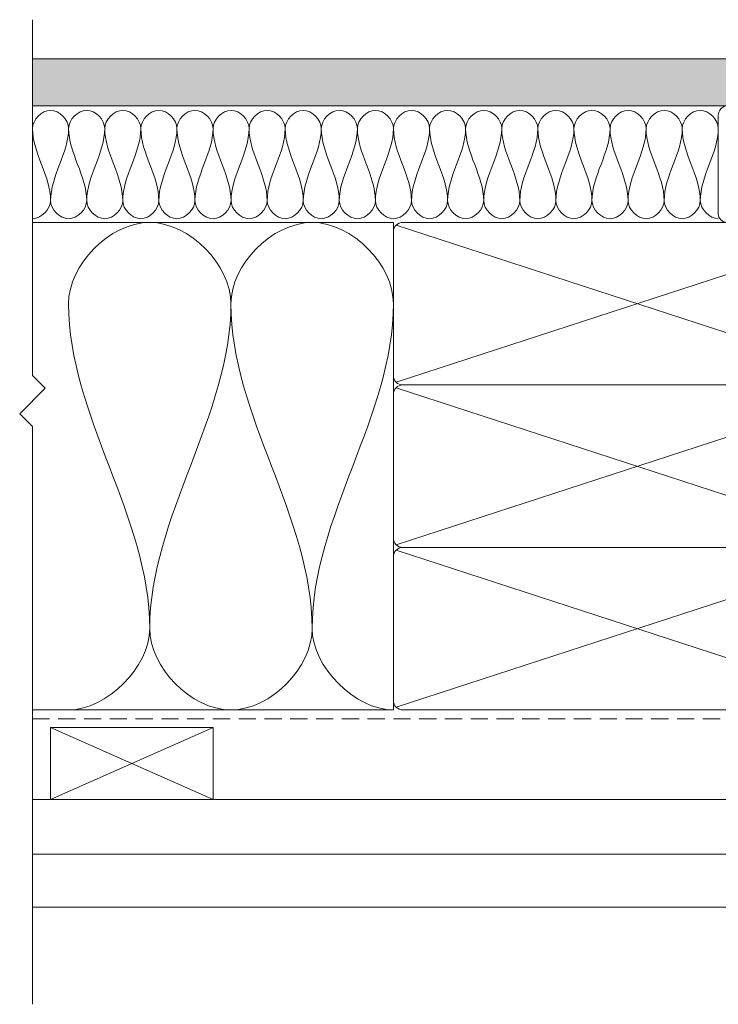
# Model space of a CAD drawing. Units: millimetres. Extents: x 939 to 2147, y -114 to 1046.
# Drawn here: x 939 to 1133, y 772 to 1045 of the extents above; entities that cross this region are included whole.
import ezdxf

# ---------------------------------------------------------------- set-up
doc = ezdxf.new("R2010")
doc.units = ezdxf.units.MM
doc.linetypes.add('Hidden', pattern=[7.14375, 4.7625, -2.38125])
for name, color, linetype, lineweight in [('A-DETL', 90, 'Continuous', 18), ('A-DETL-GENF', 92, 'Continuous', 18), ('A-DETL-HDLN', 90, 'Hidden', 18), ('A-DETL-THIN', 151, 'Continuous', 18)]:
    doc.layers.add(name, color=color, linetype=linetype, lineweight=lineweight)

msp = doc.modelspace()

# ---------------------------------------------------------------- hatches: boundary and pattern name
at = {"layer": 'A-DETL-GENF'}
h = msp.add_hatch(dxfattribs=at)
h.set_pattern_fill('FP_1', style=0, pattern_type=2)
h.set_pattern_definition([(0, (0, 0), (4.064, 1.016), [0.33528, -2.713, 0.33528, -2.713, -16.256]), (0, (0, 0), (4.064, 1.016), [-6.096, 0.33528, -5.761, 0.33528, -2.713, -7.112]), (0, (0, 0), (4.064, 1.016), [-15.24, 0.33528, -1.697, 0.33528, -4.745]), (120, (1.524, 0.508), (-2.9118818, 3.01152724), [0.33528, -2.713, 0.33528, -2.713, -16.256]), (120, (1.524, 0.508), (-2.9118818, 3.01152724), [-6.096, 0.33528, -5.761, 0.33528, -2.713, -7.112]), (120, (1.524, 0.508), (-2.9118818, 3.01152724), [-15.24, 0.33528, -1.697, 0.33528, -4.745]), (240, (2.032, 2.54), (-1.1521182, -4.02752724), [0.33528, -2.713, 0.33528, -2.713, -16.256]), (240, (2.032, 2.54), (-1.1521182, -4.02752724), [-6.096, 0.33528, -5.761, 0.33528, -2.713, -7.112]), (240, (2.032, 2.54), (-1.1521182, -4.02752724), [-15.24, 0.33528, -1.697, 0.33528, -4.745])])
h.paths.add_polyline_path([(1196.53, 1021.31), (1196.53, 1034.31), (942.84, 1034.31), (942.84, 1021.31)])

# ---------------------------------------------------------------- linework, layer by layer
at = {"layer": 'A-DETL'}
for points in [[(952.87, 1015.04), (952.87, 1017.4), (947.87, 1022.68), (942.87, 1017.4), (942.87, 1015.04)], [(962.87, 1015.04), (962.87, 1017.4), (957.87, 1022.68), (952.87, 1017.4), (952.87, 1015.04)], [(972.87, 1015.04), (972.87, 1017.4), (967.87, 1022.68), (962.87, 1017.4), (962.87, 1015.04)], [(982.87, 1015.04), (982.87, 1017.4), (977.87, 1022.68), (972.87, 1017.4), (972.87, 1015.04)], [(992.87, 1015.04), (992.87, 1017.4), (987.87, 1022.68), (982.87, 1017.4), (982.87, 1015.04)], [(1002.87, 1015.04), (1002.87, 1017.4), (997.87, 1022.68), (992.87, 1017.4), (992.87, 1015.04)], [(1012.87, 1015.04), (1012.87, 1017.4), (1007.87, 1022.68), (1002.87, 1017.4), (1002.87, 1015.04)], [(1022.87, 1015.04), (1022.87, 1017.4), (1017.87, 1022.68), (1012.87, 1017.4), (1012.87, 1015.04)], [(1032.87, 1015.04), (1032.87, 1017.4), (1027.87, 1022.68), (1022.87, 1017.4), (1022.87, 1015.04)], [(1042.87, 1015.04), (1042.87, 1017.4), (1037.87, 1022.68), (1032.87, 1017.4), (1032.87, 1015.04)], [(1052.87, 1015.04), (1052.87, 1017.4), (1047.87, 1022.68), (1042.87, 1017.4), (1042.87, 1015.04)], [(1062.87, 1015.04), (1062.87, 1017.4), (1057.87, 1022.68), (1052.87, 1017.4), (1052.87, 1015.04)], [(1072.87, 1015.04), (1072.87, 1017.4), (1067.87, 1022.68), (1062.87, 1017.4), (1062.87, 1015.04)], [(1082.87, 1015.04), (1082.87, 1017.4), (1077.87, 1022.68), (1072.87, 1017.4), (1072.87, 1015.04)], [(1092.87, 1015.04), (1092.87, 1017.4), (1087.87, 1022.68), (1082.87, 1017.4), (1082.87, 1015.04)], [(1102.87, 1015.04), (1102.87, 1017.4), (1097.87, 1022.68), (1092.87, 1017.4), (1092.87, 1015.04)], [(1112.87, 1015.04), (1112.87, 1017.4), (1107.87, 1022.68), (1102.87, 1017.4), (1102.87, 1015.04)], [(1122.87, 1015.04), (1122.87, 1017.4), (1117.87, 1022.68), (1112.87, 1017.4), (1112.87, 1015.04)], [(1132.87, 1015.04), (1132.87, 1017.4), (1127.87, 1022.68), (1122.87, 1017.4), (1122.87, 1015.04)], [(942.87, 1015.04), (942.87, 1008.17), (947.87, 1001.91), (947.87, 995.04)], [(947.87, 995.04), (947.87, 1001.91), (952.87, 1008.17), (952.87, 1015.04)], [(952.87, 1015.04), (952.87, 1008.17), (957.87, 1001.91), (957.87, 995.04)], [(957.87, 995.04), (957.87, 1001.91), (962.87, 1008.17), (962.87, 1015.04)], [(962.87, 1015.04), (962.87, 1008.17), (967.87, 1001.91), (967.87, 995.04)], [(967.87, 995.04), (967.87, 1001.91), (972.87, 1008.17), (972.87, 1015.04)], [(972.87, 1015.04), (972.87, 1008.17), (977.87, 1001.91), (977.87, 995.04)], [(977.87, 995.04), (977.87, 1001.91), (982.87, 1008.17), (982.87, 1015.04)], [(982.87, 1015.04), (982.87, 1008.17), (987.87, 1001.91), (987.87, 995.04)], [(987.87, 995.04), (987.87, 1001.91), (992.87, 1008.17), (992.87, 1015.04)], [(992.87, 1015.04), (992.87, 1008.17), (997.87, 1001.91), (997.87, 995.04)], [(997.87, 995.04), (997.87, 1001.91), (1002.87, 1008.17), (1002.87, 1015.04)], [(1002.87, 1015.04), (1002.87, 1008.17), (1007.87, 1001.91), (1007.87, 995.04)], [(1007.87, 995.04), (1007.87, 1001.91), (1012.87, 1008.17), (1012.87, 1015.04)], [(1012.87, 1015.04), (1012.87, 1008.17), (1017.87, 1001.91), (1017.87, 995.04)], [(1017.87, 995.04), (1017.87, 1001.91), (1022.87, 1008.17), (1022.87, 1015.04)], [(1022.87, 1015.04), (1022.87, 1008.17), (1027.87, 1001.91), (1027.87, 995.04)], [(1027.87, 995.04), (1027.87, 1001.91), (1032.87, 1008.17), (1032.87, 1015.04)], [(1032.87, 1015.04), (1032.87, 1008.17), (1037.87, 1001.91), (1037.87, 995.04)], [(1037.87, 995.04), (1037.87, 1001.91), (1042.87, 1008.17), (1042.87, 1015.04)], [(1042.87, 1015.04), (1042.87, 1008.17), (1047.87, 1001.91), (1047.87, 995.04)], [(1047.87, 995.04), (1047.87, 1001.91), (1052.87, 1008.17), (1052.87, 1015.04)], [(1052.87, 1015.04), (1052.87, 1008.17), (1057.87, 1001.91), (1057.87, 995.04)], [(1057.87, 995.04), (1057.87, 1001.91), (1062.87, 1008.17), (1062.87, 1015.04)], [(1062.87, 1015.04), (1062.87, 1008.17), (1067.87, 1001.91), (1067.87, 995.04)], [(1067.87, 995.04), (1067.87, 1001.91), (1072.87, 1008.17), (1072.87, 1015.04)], [(1072.87, 1015.04), (1072.87, 1008.17), (1077.87, 1001.91), (1077.87, 995.04)], [(1077.87, 995.04), (1077.87, 1001.91), (1082.87, 1008.17), (1082.87, 1015.04)], [(1082.87, 1015.04), (1082.87, 1008.17), (1087.87, 1001.91), (1087.87, 995.04)], [(1087.87, 995.04), (1087.87, 1001.91), (1092.87, 1008.17), (1092.87, 1015.04)], [(1092.87, 1015.04), (1092.87, 1008.17), (1097.87, 1001.91), (1097.87, 995.04)], [(1097.87, 995.04), (1097.87, 1001.91), (1102.87, 1008.17), (1102.87, 1015.04)], [(1102.87, 1015.04), (1102.87, 1008.17), (1107.87, 1001.91), (1107.87, 995.04)], [(1107.87, 995.04), (1107.87, 1001.91), (1112.87, 1008.17), (1112.87, 1015.04)], [(1112.87, 1015.04), (1112.87, 1008.17), (1117.87, 1001.91), (1117.87, 995.04)], [(1117.87, 995.04), (1117.87, 1001.91), (1122.87, 1008.17), (1122.87, 1015.04)], [(1122.87, 1015.04), (1122.87, 1008.17), (1127.87, 1001.91), (1127.87, 995.04)], [(1127.87, 995.04), (1127.87, 1001.91), (1132.87, 1008.17), (1132.87, 1015.04)], [(947.87, 995.04), (947.87, 992.68), (945.23, 990.04), (942.87, 990.04)], [(957.87, 995.04), (957.87, 992.68), (952.87, 987.4), (947.87, 992.68), (947.87, 995.04)], [(967.87, 995.04), (967.87, 992.68), (962.87, 987.4), (957.87, 992.68), (957.87, 995.04)], [(977.87, 995.04), (977.87, 992.68), (972.87, 987.4), (967.87, 992.68), (967.87, 995.04)], [(987.87, 995.04), (987.87, 992.68), (982.87, 987.4), (977.87, 992.68), (977.87, 995.04)], [(997.87, 995.04), (997.87, 992.68), (992.87, 987.4), (987.87, 992.68), (987.87, 995.04)], [(1007.87, 995.04), (1007.87, 992.68), (1002.87, 987.4), (997.87, 992.68), (997.87, 995.04)], [(1017.87, 995.04), (1017.87, 992.68), (1012.87, 987.4), (1007.87, 992.68), (1007.87, 995.04)], [(1027.87, 995.04), (1027.87, 992.68), (1022.87, 987.4), (1017.87, 992.68), (1017.87, 995.04)], [(1037.87, 995.04), (1037.87, 992.68), (1032.87, 987.4), (1027.87, 992.68), (1027.87, 995.04)], [(1047.87, 995.04), (1047.87, 992.68), (1042.87, 987.4), (1037.87, 992.68), (1037.87, 995.04)], [(1057.87, 995.04), (1057.87, 992.68), (1052.87, 987.4), (1047.87, 992.68), (1047.87, 995.04)], [(1067.87, 995.04), (1067.87, 992.68), (1062.87, 987.4), (1057.87, 992.68), (1057.87, 995.04)], [(1077.87, 995.04), (1077.87, 992.68), (1072.87, 987.4), (1067.87, 992.68), (1067.87, 995.04)], [(1087.87, 995.04), (1087.87, 992.68), (1082.87, 987.4), (1077.87, 992.68), (1077.87, 995.04)], [(1097.87, 995.04), (1097.87, 992.68), (1092.87, 987.4), (1087.87, 992.68), (1087.87, 995.04)], [(1107.87, 995.04), (1107.87, 992.68), (1102.87, 987.4), (1097.87, 992.68), (1097.87, 995.04)], [(1117.87, 995.04), (1117.87, 992.68), (1112.87, 987.4), (1107.87, 992.68), (1107.87, 995.04)], [(1127.87, 995.04), (1127.87, 992.68), (1122.87, 987.4), (1117.87, 992.68), (1117.87, 995.04)], [(1132.87, 990.04), (1130.51, 990.04), (1127.87, 992.68), (1127.87, 995.04)], [(997.84, 966.5), (997.84, 977.1), (975.34, 1000.89), (952.84, 977.1), (952.84, 966.5)], [(1042.84, 966.5), (1042.84, 977.1), (1020.34, 1000.89), (997.84, 977.1), (997.84, 966.5)], [(952.84, 966.5), (952.84, 935.57), (975.34, 907.42), (975.34, 876.5)], [(975.34, 876.5), (975.34, 907.42), (997.84, 935.57), (997.84, 966.5)], [(997.84, 966.5), (997.84, 935.57), (1020.34, 907.42), (1020.34, 876.5)], [(1020.34, 876.5), (1020.34, 907.42), (1042.84, 935.57), (1042.84, 966.5)], [(975.34, 876.5), (975.34, 865.89), (963.45, 854), (952.84, 854)], [(1020.34, 876.5), (1020.34, 865.89), (997.84, 842.1), (975.34, 865.89), (975.34, 876.5)], [(1042.84, 854), (1032.24, 854), (1020.34, 865.89), (1020.34, 876.5)]]:
    msp.add_open_spline(points, degree=3, dxfattribs=at)
at = {"layer": 'A-DETL-HDLN'}
msp.add_line((942.84, 851.54), (1174.67, 851.54), dxfattribs=at)
at = {"layer": 'A-DETL-THIN'}
for p, q in [((942.84, 1045.16), (942.84, 946.6)), ((1196.53, 1034.31), (942.84, 1034.31)), ((942.84, 1034.31), (942.84, 1021.31)), ((942.84, 1021.31), (1196.53, 1021.31)), ((1132.87, 1018.66), (1132.87, 991.42)), ((1042.84, 989), (942.84, 989)), ((1042.84, 854), (1042.84, 989)), ((1043.6, 944.75), (1177.11, 988.23)), ((1177.12, 944.75), (1043.61, 988.23)), ((1045.45, 989), (1175.26, 989)), ((1042.84, 946.58), (1042.84, 986.39)), ((942.84, 946.6), (946.38, 943.07)), ((1045.43, 944), (1175.26, 944)), ((1175.31, 944), (1045.43, 944)), ((946.38, 943.07), (939.31, 936)), ((1042.84, 901.58), (1042.84, 941.39)), ((1043.6, 899.75), (1177.11, 943.23)), ((1177.12, 899.75), (1043.61, 943.23)), ((939.31, 936), (942.84, 932.46)), ((942.84, 932.46), (942.84, 772.46)), ((1043.6, 854.75), (1177.11, 898.23)), ((1177.12, 854.75), (1043.61, 898.23)), ((1045.43, 899), (1175.26, 899)), ((1175.31, 899), (1045.43, 899)), ((1042.84, 856.58), (1042.84, 896.39)), ((1042.84, 854), (942.84, 854)), ((1175.31, 854), (1045.43, 854)), ((947.87, 829.16), (947.87, 849.16)), ((947.87, 849.16), (992.87, 849.16)), ((947.87, 849.16), (992.87, 829.16)), ((947.87, 829.16), (992.87, 849.16)), ((992.87, 849.16), (992.87, 829.16)), ((1177.87, 829.16), (942.84, 829.16)), ((992.87, 829.16), (947.87, 829.16)), ((1177.87, 814.06), (942.84, 814.06)), ((1177.87, 799.36), (942.84, 799.36))]:
    msp.add_line(p, q, dxfattribs=at)
for centre, radius, start, end in [((1135.52, 1018.66), 2.65, 90, 180), ((1135.29, 991.42), 2.42, 180, 270), ((1045.45, 986.39), 2.61, 90, 180), ((1045.43, 946.58), 2.58, 180, 270), ((1045.45, 941.39), 2.61, 90, 180), ((1045.43, 901.58), 2.58, 180, 270), ((1045.45, 896.39), 2.61, 90, 180), ((1045.43, 856.58), 2.58, 180, 270)]:
    msp.add_arc(centre, radius, start, end, dxfattribs=at)

doc.saveas('drawing.dxf')
